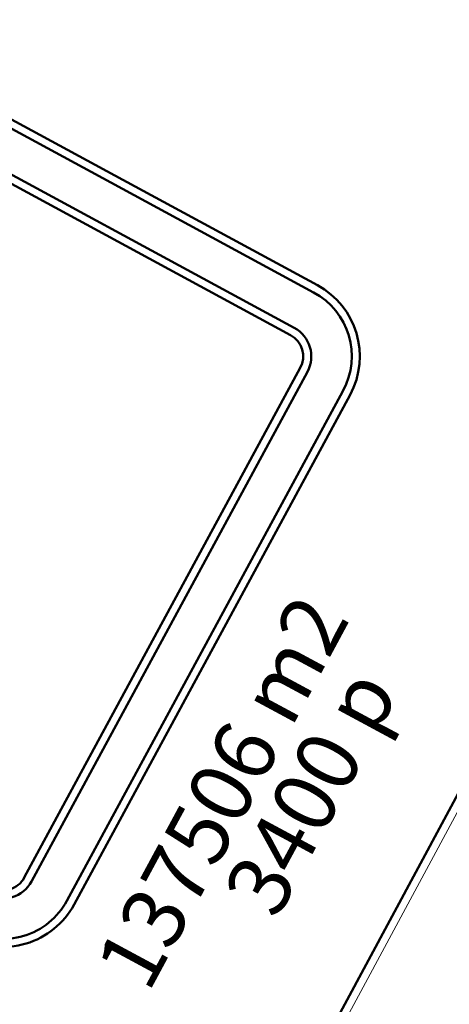
# Model space of a CAD drawing. Units: metres. Extents: x 3323 to 4985, y -29 to 2402.
# Drawn here: x 4070 to 4176, y 1607 to 1850 of the extents above; entities that cross this region are included whole.
import ezdxf

# ---------------------------------------------------------------- set-up
doc = ezdxf.new("R2010")
doc.units = ezdxf.units.M
for name, color, linetype, lineweight in [('g2', 135, 'Continuous', 35), ('Layer1', 252, 'Continuous', 5), ('poly line', 6, 'Continuous', 50), ('sabz', 3, 'Continuous', 9)]:
    doc.layers.add(name, color=color, linetype=linetype, lineweight=lineweight)
doc.layers.add('text-gereid', color=7, linetype='Continuous')
doc.styles.add('ITALICC', font='italicc', dxfattribs={"height": 2.1})

msp = doc.modelspace()

# ---------------------------------------------------------------- hatches: boundary and pattern name
at = {"layer": 'sabz'}
h = msp.add_hatch(dxfattribs=at)
h.set_pattern_fill('ANSI31', color=256, angle=61.56696)
h.set_pattern_definition([(106.5669609984, (3178891.65695, -2358157.23728), (-0.1198108942857, -0.0356419641778), [])])
h.paths.add_polyline_path([(4032.087, 455.996, 0.2288957), (4102.66, 506.873), (4656.587, 1529.978, 0.2232379), (4659.611, 1614.981)])
h.paths.add_polyline_path([(4771.674, 1742.542, -0.1405927), (4564.37, 1675.643, -0.5791324), (4655.593, 1528.094)])
h.paths.add_polyline_path([(4102.66, 506.873, -0.5792093), (3929.23, 502.593, -0.1408534), (3986.515, 292.027)])

# ---------------------------------------------------------------- linework, layer by layer
at = {"layer": 'g2'}
msp.add_line((4206.577, 1711.646), (4136.847, 1582.001, 0), dxfattribs=at)
at = {"layer": 'Layer1'}
msp.add_line((4208.166, 1710.38), (4138.608, 1581.053, 0), dxfattribs=at)
at = {"layer": 'poly line', "elevation": 0}
for points in [[(3934.565, 2006.009), (3771.663, 1680.663), (3875.365, 1624.521), (3948.788, 1585.971), (3994.825, 1561.799), (4021.629, 1547.725, 0.4098714), (4136.847, 1582.001), (4206.405, 1711.327, -0.4045909), (4378.667, 1766.207), (3934.565, 2006.009)], [(3986.305, 1661.344), (3962.954, 1673.988, -0.4142136), (3954.889, 1701.098), (4023.228, 1827.315, -0.4117059), (4050.257, 1835.226), (4093.354, 1811.891)], [(3987.258, 1663.103), (3963.906, 1675.746, -0.4142136), (3956.648, 1700.146), (4024.983, 1826.355, -0.4115684), (4049.305, 1833.467), (4092.401, 1810.133)], [(3967.2, 1694.432), (4035.502, 1820.58, -0.4096081), (4043.59, 1822.915), (4136.82, 1772.437, -0.4141766), (4139.238, 1764.304), (4070.983, 1638.24, -0.4142136), (4062.85, 1635.82), (3969.62, 1686.299, -0.4142136), (3967.2, 1694.432, -0.6930436)], [(4093.354, 1811.891), (4143.485, 1784.748, -0.4141766), (4151.55, 1757.638), (4083.294, 1631.574, -0.4142136), (4056.184, 1623.509), (4035.558, 1634.677)], [(4092.401, 1810.133), (4142.533, 1782.989, -0.4141766), (4149.791, 1758.59), (4081.535, 1632.526, -0.4142136), (4057.136, 1625.268), (4036.511, 1636.435)]]:
    msp.add_lwpolyline(points, format="xyb", dxfattribs=at)
msp.add_lwpolyline([(3965.442, 1695.384), (4033.75, 1821.545, -0.4102292), (4044.542, 1824.674), (4137.772, 1774.195, -0.4141766), (4140.997, 1763.352), (4072.741, 1637.287, -0.4142136), (4061.897, 1634.062), (3968.668, 1684.54, -0.4142136)], format="xyb", close=True, dxfattribs=at)

# ---------------------------------------------------------------- texts
at = {"layer": 'text-gereid', "color": 7, "style": 'ITALICC'}
for s, p in [('137506 m2', (4101.642, 1609.418, 0.001)), ('3400 p', (4133.364, 1627.556, 0.001))]:
    msp.add_text(s, height=15.3558, rotation=61.66848, dxfattribs=at).set_placement(p)

doc.saveas('drawing.dxf')
